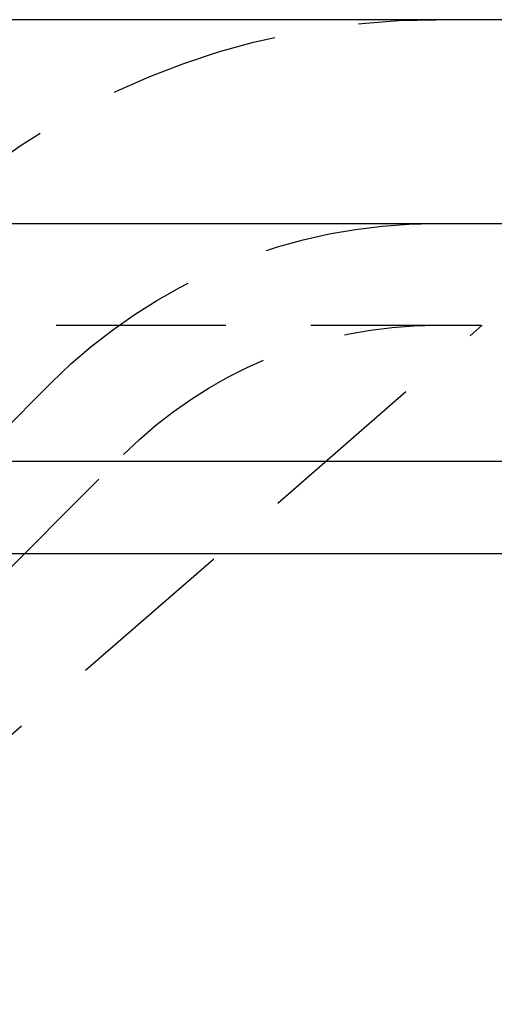
# Model space of a CAD drawing. Extents: x 1369 to 1869, y -425 to 385.
# Drawn here: x 1677 to 1684, y 371 to 385 of the extents above; entities that cross this region are included whole.
import ezdxf

# ---------------------------------------------------------------- set-up
doc = ezdxf.new("R2010")
doc.units = 0
doc.header["$LTSCALE"] = 10
doc.linetypes.add('VERDECKT', pattern=[0.375, 0.25, -0.125])
doc.layers.get('0').update_dxf_attribs({"linetype": 'CONTINUOUS'})
doc.layers.add('STEMPEL', color=3, linetype='CONTINUOUS')

# ---------------------------------------------------------------- blocks, each defined once
blk = doc.blocks.new('A$C3C0D9590')
at = {"extrusion": (0, 1, -2e-16)}
for p, q in [((1258.939, 128), (758.939, 128)), ((758.939, 125), (1258.939, 125)), ((893.939, 121.5), (1123.939, 121.5)), ((894.573, 120.141), (1123.306, 120.141))]:
    blk.add_line(p, q, dxfattribs=at)
at = {"color": 1, "linetype": 'VERDECKT', "extrusion": (0, 1, -2e-16)}
for p, q in [((902.665, 123.5), (1115.214, 123.5)), ((1062.439, 113.5), (1073.939, 123.5)), ((1065.939, 121), (1067.596, 122.657)), ((1065.939, 121), (1067.596, 122.657)), ((1066.528, 119.467), (1068.657, 121.596))]:
    blk.add_line(p, q, dxfattribs=at)
at = {"color": 1, "linetype": 'VERDECKT', "extrusion": (0, -2e-16, -1)}
for radius in [11, 8, 8, 6.5]:
    blk.add_arc((-1073.253, 117), radius, 45, 90, dxfattribs=at)

msp = doc.modelspace()

# ---------------------------------------------------------------- block references
at = {"layer": 'STEMPEL'}
msp.add_blockref('A$C3C0D9590', (609.979, 257.497, -65.172), dxfattribs=at)

doc.saveas('drawing.dxf')
